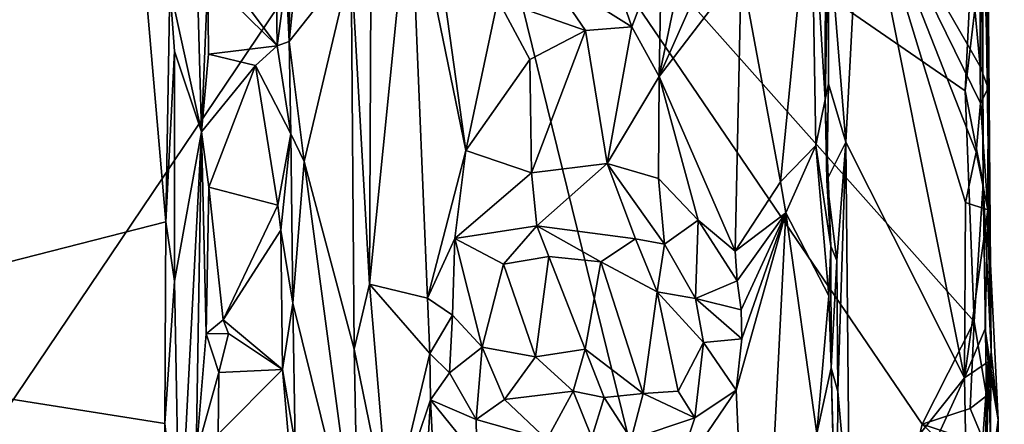
# Model space of a CAD drawing. Units: metres. Extents: x 24.1 to 29.3, y -12.4 to 11.7.
# Drawn here: x 28.2 to 29.3, y -10.4 to -9.9 of the extents above; entities that cross this region are included whole.
import ezdxf

# ---------------------------------------------------------------- set-up
doc = ezdxf.new("R2010")
doc.units = ezdxf.units.M

msp = doc.modelspace()

# ---------------------------------------------------------------- linework, layer by layer
at = {"layer": '1'}
for points in [[(27.5947, -11.1878, -1.5641), (26.8046, -9.5934, -1.5662), (28.3002, -8.0088, -1.5777)], [(28.6661, -9.5972, -1.5787), (27.5947, -11.1878, -1.5641), (28.3002, -8.0088, -1.5777)], [(28.0819, -8.8041, -1.0109), (27.7529, -10.3078, -1.0063), (28.3104, -9.1755, -1.0153)], [(27.7529, -10.3078, -1.0063), (28.2734, -9.5682, -1.0107), (28.3104, -9.1755, -1.0153)], [(29.2801, -9.72, -0.9956), (29.2888, -10.0051, -0.9998), (29.2861, -9.5242, -1.0295)], [(29.2817, -9.5945, -1.516), (29.2861, -9.5242, -1.0295), (29.2923, -10.3142, -1.5238)], [(29.2861, -9.5242, -1.0295), (29.2888, -10.0051, -0.9998), (29.2923, -10.3142, -1.5238)], [(28.3245, -10.1616, -1.013), (28.2734, -9.5682, -1.0107), (27.7529, -10.3078, -1.0063)], [(28.2734, -9.5682, -1.0107), (28.3245, -10.1616, -1.013), (28.3294, -9.8866, -1.0203)], [(29.0413, -11.1239, -1.577), (27.5947, -11.1878, -1.5641), (28.6661, -9.5972, -1.5787)], [(29.2116, -10.3992, -1.5821), (29.0413, -11.1239, -1.577), (28.6661, -9.5972, -1.5787)], [(29.2726, -10.2785, -1.5792), (28.6661, -9.5972, -1.5787), (29.2618, -10.008, -1.5824)], [(29.2116, -10.3992, -1.5821), (28.6661, -9.5972, -1.5787), (29.2726, -10.2785, -1.5792)], [(29.2618, -10.008, -1.5824), (28.6661, -9.5972, -1.5787), (29.2748, -9.7463, -1.5759)], [(29.2811, -9.8467, -1.5695), (29.2817, -9.5945, -1.516), (29.2829, -10.1162, -1.5702)], [(29.2829, -10.1162, -1.5702), (29.2817, -9.5945, -1.516), (29.2923, -10.3142, -1.5238)], [(28.4702, -9.8555, -1.1074), (28.4691, -9.9504, -1.1134), (28.5036, -9.6155, -0.9529)], [(28.5036, -9.6155, -0.9529), (28.4691, -9.9504, -1.1134), (28.5421, -9.858, -0.8448)], [(29.263, -9.8024, -0.9778), (29.2794, -9.9795, -0.9806), (29.2801, -9.72, -0.9956)], [(29.2801, -9.72, -0.9956), (29.2794, -9.9795, -0.9806), (29.2888, -10.0051, -0.9998)], [(28.5421, -9.858, -0.8448), (28.5635, -10.2348, -0.8098), (28.5657, -9.7241, -0.7913)], [(28.5657, -9.7241, -0.7913), (28.5635, -10.2348, -0.8098), (28.6113, -9.76, -0.7369)], [(29.1016, -9.8181, -0.9328), (29.122, -10.0683, -0.943), (29.1395, -9.7362, -0.9525)], [(29.1395, -9.7362, -0.9525), (29.122, -10.0683, -0.943), (29.261, -10.3446, -0.9619)], [(29.1395, -9.7362, -0.9525), (29.261, -10.3446, -0.9619), (29.2623, -10.1392, -0.9683)], [(29.263, -9.8024, -0.9778), (29.1395, -9.7362, -0.9525), (29.2794, -9.9795, -0.9806)], [(29.2794, -9.9795, -0.9806), (29.1395, -9.7362, -0.9525), (29.2798, -10.0225, -0.9797)], [(29.2798, -10.0225, -0.9797), (29.1395, -9.7362, -0.9525), (29.2748, -10.0801, -0.975)], [(29.1395, -9.7362, -0.9525), (29.2623, -10.1392, -0.9683), (29.2748, -10.0801, -0.975)], [(28.9539, -9.7477, -0.7087), (28.9059, -9.841, -0.6772), (28.9031, -9.9913, -0.6551)], [(28.9539, -9.7477, -0.7087), (28.9031, -9.9913, -0.6551), (28.9875, -9.8009, -0.7075)], [(29.0814, -9.7478, -0.8062), (28.9993, -9.8654, -0.7151), (29.0453, -10.1147, -0.7539)], [(29.0814, -9.7478, -0.8062), (29.0453, -10.1147, -0.7539), (29.0867, -10.0722, -0.8093)], [(29.0814, -9.7478, -0.8062), (29.0867, -10.0722, -0.8093), (29.0978, -10.0184, -0.8369)], [(29.0982, -9.8331, -0.8419), (29.0814, -9.7478, -0.8062), (29.0978, -10.0184, -0.8369)], [(29.2811, -9.8467, -1.5695), (29.2618, -10.008, -1.5824), (29.2748, -9.7463, -1.5759)], [(28.6113, -9.76, -0.7369), (28.5635, -10.2348, -0.8098), (28.6316, -10.2512, -0.7253)], [(28.6113, -9.76, -0.7369), (28.6316, -10.2512, -0.7253), (28.6763, -10.0779, -0.6874)], [(28.6384, -9.8059, -0.7144), (28.6113, -9.76, -0.7369), (28.6763, -10.0779, -0.6874)], [(28.9875, -9.8009, -0.7075), (28.9031, -9.9913, -0.6551), (28.9993, -9.8654, -0.7151)], [(28.6384, -9.8059, -0.7144), (28.6763, -10.0779, -0.6874), (28.714, -9.901, -0.6692)], [(29.0982, -9.8331, -0.8419), (29.0978, -10.0184, -0.8369), (29.1016, -9.8181, -0.9328)], [(29.1016, -9.8181, -0.9328), (29.0978, -10.0184, -0.8369), (29.1017, -9.9997, -0.9243)], [(29.1016, -9.8181, -0.9328), (29.1017, -9.9997, -0.9243), (29.122, -10.0683, -0.943)], [(28.3294, -9.8866, -1.0203), (28.3665, -10.0561, -1.1114), (28.3607, -9.8442, -1.1029)], [(28.3607, -9.8442, -1.1029), (28.3665, -10.0561, -1.1114), (28.374, -9.8755, -1.1249)], [(28.9059, -9.841, -0.6772), (28.8435, -9.8541, -0.6654), (28.871, -9.9332, -0.6554)], [(28.9059, -9.841, -0.6772), (28.871, -9.9332, -0.6554), (28.9031, -9.9913, -0.6551)], [(29.2829, -10.1162, -1.5702), (29.2618, -10.008, -1.5824), (29.2811, -9.8467, -1.5695)], [(28.4657, -9.8762, -1.1179), (28.4691, -9.9504, -1.1134), (28.4702, -9.8555, -1.1074)], [(28.4691, -9.9504, -1.1134), (28.4868, -10.0908, -1.053), (28.5421, -9.858, -0.8448)], [(28.5421, -9.858, -0.8448), (28.4868, -10.0908, -1.053), (28.5455, -10.3109, -0.8559)], [(28.5421, -9.858, -0.8448), (28.5455, -10.3109, -0.8559), (28.5635, -10.2348, -0.8098)], [(28.8435, -9.8541, -0.6654), (28.7709, -9.87, -0.6678), (28.871, -9.9332, -0.6554)], [(28.374, -9.8755, -1.1249), (28.4551, -9.9554, -1.1296), (28.3878, -9.8649, -1.1282)], [(28.3878, -9.8649, -1.1282), (28.4551, -9.9554, -1.1296), (28.4545, -9.8987, -1.1296)], [(28.7709, -9.87, -0.6678), (28.714, -9.901, -0.6692), (28.8169, -9.9375, -0.6476)], [(28.7709, -9.87, -0.6678), (28.8169, -9.9375, -0.6476), (28.871, -9.9332, -0.6554)], [(28.9031, -9.9913, -0.6551), (28.9924, -10.1963, -0.7048), (28.9993, -9.8654, -0.7151)], [(28.9993, -9.8654, -0.7151), (28.9924, -10.1963, -0.7048), (29.0453, -10.1147, -0.7539)], [(28.3665, -10.0561, -1.1114), (28.3745, -9.9651, -1.129), (28.374, -9.8755, -1.1249)], [(28.374, -9.8755, -1.1249), (28.3745, -9.9651, -1.129), (28.4551, -9.9554, -1.1296)], [(28.4545, -9.8987, -1.1296), (28.4551, -9.9554, -1.1296), (28.4657, -9.8762, -1.1179)], [(28.4657, -9.8762, -1.1179), (28.4551, -9.9554, -1.1296), (28.4691, -9.9504, -1.1134)], [(28.3294, -9.8866, -1.0203), (28.3245, -10.1616, -1.013), (28.3349, -9.9616, -1.027)], [(28.3294, -9.8866, -1.0203), (28.3349, -9.9616, -1.027), (28.3665, -10.0561, -1.1114)], [(28.714, -9.901, -0.6692), (28.6763, -10.0779, -0.6874), (28.7516, -9.9712, -0.6545)], [(28.714, -9.901, -0.6692), (28.7516, -9.9712, -0.6545), (28.8169, -9.9375, -0.6476)], [(28.8169, -9.9375, -0.6476), (28.7516, -9.9712, -0.6545), (28.7534, -10.1044, -0.656)], [(28.8169, -9.9375, -0.6476), (28.7534, -10.1044, -0.656), (28.8423, -10.0932, -0.6494)], [(28.8169, -9.9375, -0.6476), (28.8423, -10.0932, -0.6494), (28.871, -9.9332, -0.6554)], [(28.871, -9.9332, -0.6554), (28.8423, -10.0932, -0.6494), (28.9031, -9.9913, -0.6551)], [(28.4691, -9.9504, -1.1134), (28.4551, -9.9554, -1.1296), (28.4713, -10.0586, -1.1191)], [(28.4691, -9.9504, -1.1134), (28.4713, -10.0586, -1.1191), (28.4868, -10.0908, -1.053)], [(28.3245, -10.1616, -1.013), (28.3347, -10.2312, -1.0179), (28.3349, -9.9616, -1.027)], [(28.3349, -9.9616, -1.027), (28.3347, -10.2312, -1.0179), (28.3665, -10.0561, -1.1114)], [(28.4551, -9.9554, -1.1296), (28.3745, -9.9651, -1.129), (28.4298, -9.9785, -1.1338)], [(28.4551, -9.9554, -1.1296), (28.4298, -9.9785, -1.1338), (28.4713, -10.0586, -1.1191)], [(28.3665, -10.0561, -1.1114), (28.4298, -9.9785, -1.1338), (28.3745, -9.9651, -1.129)], [(28.7516, -9.9712, -0.6545), (28.6763, -10.0779, -0.6874), (28.7534, -10.1044, -0.656)], [(28.3665, -10.0561, -1.1114), (28.3749, -10.1209, -1.1264), (28.4298, -9.9785, -1.1338)], [(28.4298, -9.9785, -1.1338), (28.3749, -10.1209, -1.1264), (28.456, -10.1422, -1.1299)], [(28.4298, -9.9785, -1.1338), (28.456, -10.1422, -1.1299), (28.4713, -10.0586, -1.1191)], [(29.2794, -9.9795, -0.9806), (29.2798, -10.0225, -0.9797), (29.2888, -10.0051, -0.9998)], [(28.9031, -9.9913, -0.6551), (28.8423, -10.0932, -0.6494), (28.9024, -10.1109, -0.661)], [(28.9024, -10.1109, -0.661), (28.949, -10.1596, -0.6849), (28.9031, -9.9913, -0.6551)], [(28.9031, -9.9913, -0.6551), (28.949, -10.1596, -0.6849), (28.9924, -10.1963, -0.7048)], [(29.0978, -10.0184, -0.8369), (29.0996, -10.1127, -0.9168), (29.1017, -9.9997, -0.9243)], [(29.1017, -9.9997, -0.9243), (29.0996, -10.1127, -0.9168), (29.122, -10.0683, -0.943)], [(29.2726, -10.2785, -1.5792), (29.2618, -10.008, -1.5824), (29.2829, -10.1162, -1.5702)], [(29.2888, -10.0051, -0.9998), (29.2798, -10.0225, -0.9797), (29.2884, -10.1478, -0.9916)], [(29.2888, -10.0051, -0.9998), (29.2884, -10.1478, -0.9916), (29.2923, -10.3142, -1.5238)], [(29.0978, -10.0184, -0.8369), (29.0867, -10.0722, -0.8093), (29.1042, -10.1901, -0.8712)], [(29.0996, -10.1127, -0.9168), (29.0978, -10.0184, -0.8369), (29.1042, -10.1901, -0.8712)], [(29.2798, -10.0225, -0.9797), (29.2748, -10.0801, -0.975), (29.2884, -10.1478, -0.9916)], [(28.3347, -10.2312, -1.0179), (28.3405, -10.5496, -1.0135), (28.3665, -10.0561, -1.1114)], [(28.3405, -10.5496, -1.0135), (28.3602, -10.4339, -1.0684), (28.3665, -10.0561, -1.1114)], [(28.3665, -10.0561, -1.1114), (28.3602, -10.4339, -1.0684), (28.3718, -10.2932, -1.1098)], [(28.3665, -10.0561, -1.1114), (28.3718, -10.2932, -1.1098), (28.3749, -10.1209, -1.1264)], [(28.456, -10.1422, -1.1299), (28.4594, -10.1717, -1.1287), (28.4713, -10.0586, -1.1191)], [(28.4713, -10.0586, -1.1191), (28.4594, -10.1717, -1.1287), (28.4736, -10.257, -1.1182)], [(28.4713, -10.0586, -1.1191), (28.4736, -10.257, -1.1182), (28.4868, -10.0908, -1.053)], [(28.6763, -10.0779, -0.6874), (28.6316, -10.2512, -0.7253), (28.6636, -10.1811, -0.7021)], [(28.7534, -10.1044, -0.656), (28.6763, -10.0779, -0.6874), (28.6636, -10.1811, -0.7021)], [(29.0453, -10.1147, -0.7539), (29.0516, -10.1513, -0.755), (29.0867, -10.0722, -0.8093)], [(29.0867, -10.0722, -0.8093), (29.0516, -10.1513, -0.755), (29.1022, -10.2485, -0.8378)], [(29.0867, -10.0722, -0.8093), (29.1022, -10.2485, -0.8378), (29.1042, -10.1901, -0.8712)], [(29.122, -10.0683, -0.943), (29.0996, -10.1127, -0.9168), (29.1116, -10.2072, -0.9341)], [(29.1116, -10.2072, -0.9341), (29.1126, -10.3608, -0.9346), (29.122, -10.0683, -0.943)], [(29.122, -10.0683, -0.943), (29.1126, -10.3608, -0.9346), (29.1264, -10.5145, -0.9425)], [(29.122, -10.0683, -0.943), (29.1264, -10.5145, -0.9425), (29.261, -10.3446, -0.9619)], [(29.2748, -10.0801, -0.975), (29.2623, -10.1392, -0.9683), (29.2884, -10.1478, -0.9916)], [(28.4868, -10.0908, -1.053), (28.4736, -10.257, -1.1182), (28.5507, -10.5678, -0.8479)], [(28.4868, -10.0908, -1.053), (28.5507, -10.5678, -0.8479), (28.5455, -10.3109, -0.8559)], [(28.7534, -10.1044, -0.656), (28.7598, -10.1665, -0.6813), (28.8423, -10.0932, -0.6494)], [(28.7598, -10.1665, -0.6813), (28.8755, -10.1817, -0.6846), (28.8423, -10.0932, -0.6494)], [(28.8423, -10.0932, -0.6494), (28.8755, -10.1817, -0.6846), (28.9094, -10.188, -0.6917)], [(28.8423, -10.0932, -0.6494), (28.9094, -10.188, -0.6917), (28.9024, -10.1109, -0.661)], [(28.6636, -10.1811, -0.7021), (28.7598, -10.1665, -0.6813), (28.7534, -10.1044, -0.656)], [(28.9024, -10.1109, -0.661), (28.9094, -10.188, -0.6917), (28.949, -10.1596, -0.6849)], [(29.0996, -10.1127, -0.9168), (29.1042, -10.1901, -0.8712), (29.1116, -10.2072, -0.9341)], [(28.3749, -10.1209, -1.1264), (28.3718, -10.2932, -1.1098), (28.392, -10.2768, -1.1293)], [(28.3749, -10.1209, -1.1264), (28.392, -10.2768, -1.1293), (28.456, -10.1422, -1.1299)], [(28.9924, -10.1963, -0.7048), (29.0516, -10.1513, -0.755), (29.0453, -10.1147, -0.7539)], [(29.2726, -10.2785, -1.5792), (29.2829, -10.1162, -1.5702), (29.287, -10.3657, -1.5704)], [(29.287, -10.3657, -1.5704), (29.2829, -10.1162, -1.5702), (29.2923, -10.3142, -1.5238)], [(28.456, -10.1422, -1.1299), (28.392, -10.2768, -1.1293), (28.4594, -10.1717, -1.1287)], [(29.2623, -10.1392, -0.9683), (29.261, -10.3446, -0.9619), (29.2884, -10.1478, -0.9916)], [(29.2884, -10.1478, -0.9916), (29.261, -10.3446, -0.9619), (29.2854, -10.2874, -0.9802)], [(29.2884, -10.1478, -0.9916), (29.2854, -10.2874, -0.9802), (29.3005, -10.394, -1.0541)], [(29.2923, -10.3142, -1.5238), (29.2884, -10.1478, -0.9916), (29.3005, -10.394, -1.0541)], [(28.9924, -10.1963, -0.7048), (28.9945, -10.231, -0.7091), (29.0516, -10.1513, -0.755)], [(29.0516, -10.1513, -0.755), (28.9935, -10.3593, -0.7048), (29.0159, -10.8547, -0.7109)], [(29, -10.299, -0.7124), (28.9935, -10.3593, -0.7048), (29.0516, -10.1513, -0.755)], [(28.9945, -10.231, -0.7091), (28.9994, -10.2651, -0.7119), (29.0516, -10.1513, -0.755)], [(28.9994, -10.2651, -0.7119), (29, -10.299, -0.7124), (29.0516, -10.1513, -0.755)], [(29.0516, -10.1513, -0.755), (29.0159, -10.8547, -0.7109), (29.088, -10.4101, -0.8008)], [(29.0516, -10.1513, -0.755), (29.088, -10.4101, -0.8008), (29.1022, -10.2485, -0.8378)], [(27.7529, -10.3078, -1.0063), (28.3234, -10.3982, -1.0093), (28.3245, -10.1616, -1.013)], [(28.3245, -10.1616, -1.013), (28.3234, -10.3982, -1.0093), (28.3347, -10.2312, -1.0179)], [(28.6636, -10.1811, -0.7021), (28.7206, -10.2113, -0.7013), (28.7598, -10.1665, -0.6813)], [(28.7598, -10.1665, -0.6813), (28.7206, -10.2113, -0.7013), (28.7736, -10.2023, -0.6879)], [(28.7598, -10.1665, -0.6813), (28.7736, -10.2023, -0.6879), (28.8347, -10.2087, -0.6839)], [(28.7598, -10.1665, -0.6813), (28.8347, -10.2087, -0.6839), (28.8755, -10.1817, -0.6846)], [(28.9094, -10.188, -0.6917), (28.9457, -10.2516, -0.7113), (28.949, -10.1596, -0.6849)], [(28.949, -10.1596, -0.6849), (28.9457, -10.2516, -0.7113), (28.9945, -10.231, -0.7091)], [(28.949, -10.1596, -0.6849), (28.9945, -10.231, -0.7091), (28.9924, -10.1963, -0.7048)], [(28.4594, -10.1717, -1.1287), (28.392, -10.2768, -1.1293), (28.4613, -10.335, -1.1287)], [(28.4594, -10.1717, -1.1287), (28.4613, -10.335, -1.1287), (28.4736, -10.257, -1.1182)], [(28.6636, -10.1811, -0.7021), (28.6316, -10.2512, -0.7253), (28.6609, -10.2712, -0.7151)], [(28.6636, -10.1811, -0.7021), (28.6609, -10.2712, -0.7151), (28.6955, -10.3087, -0.7137)], [(28.7206, -10.2113, -0.7013), (28.6636, -10.1811, -0.7021), (28.6955, -10.3087, -0.7137)], [(28.8755, -10.1817, -0.6846), (28.8347, -10.2087, -0.6839), (28.9007, -10.244, -0.6953)], [(28.8755, -10.1817, -0.6846), (28.9007, -10.244, -0.6953), (28.9094, -10.188, -0.6917)], [(28.9094, -10.188, -0.6917), (28.9007, -10.244, -0.6953), (28.9457, -10.2516, -0.7113)], [(29.1042, -10.1901, -0.8712), (29.1022, -10.2485, -0.8378), (29.1048, -10.3331, -0.8916)], [(29.1042, -10.1901, -0.8712), (29.1048, -10.3331, -0.8916), (29.1116, -10.2072, -0.9341)], [(28.7206, -10.2113, -0.7013), (28.7581, -10.3201, -0.6923), (28.7736, -10.2023, -0.6879)], [(28.7736, -10.2023, -0.6879), (28.7581, -10.3201, -0.6923), (28.8165, -10.311, -0.6823)], [(28.7736, -10.2023, -0.6879), (28.8165, -10.311, -0.6823), (28.8347, -10.2087, -0.6839)], [(28.7206, -10.2113, -0.7013), (28.6955, -10.3087, -0.7137), (28.7581, -10.3201, -0.6923)], [(28.8347, -10.2087, -0.6839), (28.8165, -10.311, -0.6823), (28.8845, -10.363, -0.6858)], [(28.8347, -10.2087, -0.6839), (28.8845, -10.363, -0.6858), (28.9007, -10.244, -0.6953)], [(29.1116, -10.2072, -0.9341), (29.1048, -10.3331, -0.8916), (29.1126, -10.3608, -0.9346)], [(28.3234, -10.3982, -1.0093), (28.3405, -10.5496, -1.0135), (28.3347, -10.2312, -1.0179)], [(28.5635, -10.2348, -0.8098), (28.5455, -10.3109, -0.8559), (28.5869, -10.5135, -0.779)], [(28.5635, -10.2348, -0.8098), (28.5869, -10.5135, -0.779), (28.6341, -10.3162, -0.7234)], [(28.5635, -10.2348, -0.8098), (28.6341, -10.3162, -0.7234), (28.6316, -10.2512, -0.7253)], [(28.9945, -10.231, -0.7091), (28.9457, -10.2516, -0.7113), (28.9994, -10.2651, -0.7119)], [(28.6316, -10.2512, -0.7253), (28.6341, -10.3162, -0.7234), (28.6609, -10.2712, -0.7151)], [(28.8845, -10.363, -0.6858), (28.9255, -10.3605, -0.7012), (28.9007, -10.244, -0.6953)], [(28.9007, -10.244, -0.6953), (28.9255, -10.3605, -0.7012), (28.9552, -10.3034, -0.7153)], [(28.9457, -10.2516, -0.7113), (28.9007, -10.244, -0.6953), (28.9552, -10.3034, -0.7153)], [(28.9457, -10.2516, -0.7113), (28.9552, -10.3034, -0.7153), (29, -10.299, -0.7124)], [(28.9457, -10.2516, -0.7113), (29, -10.299, -0.7124), (28.9994, -10.2651, -0.7119)], [(29.1022, -10.2485, -0.8378), (29.088, -10.4101, -0.8008), (29.1048, -10.3331, -0.8916)], [(28.4736, -10.257, -1.1182), (28.4613, -10.335, -1.1287), (28.4763, -10.422, -1.1163)], [(28.4736, -10.257, -1.1182), (28.4763, -10.422, -1.1163), (28.5507, -10.5678, -0.8479)], [(28.6341, -10.3162, -0.7234), (28.6573, -10.3389, -0.7117), (28.6609, -10.2712, -0.7151)], [(28.6609, -10.2712, -0.7151), (28.6573, -10.3389, -0.7117), (28.6955, -10.3087, -0.7137)], [(28.392, -10.2768, -1.1293), (28.3718, -10.2932, -1.1098), (28.3983, -10.2928, -1.1275)], [(28.3983, -10.2928, -1.1275), (28.4613, -10.335, -1.1287), (28.392, -10.2768, -1.1293)], [(29.2676, -10.3806, -1.5799), (29.2116, -10.3992, -1.5821), (29.2726, -10.2785, -1.5792)], [(29.2676, -10.3806, -1.5799), (29.2726, -10.2785, -1.5792), (29.287, -10.3657, -1.5704)], [(28.3718, -10.2932, -1.1098), (28.3602, -10.4339, -1.0684), (28.3869, -10.3384, -1.1261)], [(28.3718, -10.2932, -1.1098), (28.3869, -10.3384, -1.1261), (28.3983, -10.2928, -1.1275)], [(28.3983, -10.2928, -1.1275), (28.3869, -10.3384, -1.1261), (28.4613, -10.335, -1.1287)], [(29.261, -10.3446, -0.9619), (29.2887, -10.3259, -0.9834), (29.2854, -10.2874, -0.9802)], [(29.2854, -10.2874, -0.9802), (29.2887, -10.3259, -0.9834), (29.3005, -10.394, -1.0541)], [(27.7529, -10.3078, -1.0063), (28.101, -10.6723, -1.0057), (28.3258, -10.5761, -1.0091)], [(28.3234, -10.3982, -1.0093), (27.7529, -10.3078, -1.0063), (28.3258, -10.5761, -1.0091)], [(28.6573, -10.3389, -0.7117), (28.6887, -10.3937, -0.6914), (28.6955, -10.3087, -0.7137)], [(28.6955, -10.3087, -0.7137), (28.6887, -10.3937, -0.6914), (28.7219, -10.3701, -0.695)], [(28.6955, -10.3087, -0.7137), (28.7219, -10.3701, -0.695), (28.7581, -10.3201, -0.6923)], [(28.9552, -10.3034, -0.7153), (28.9255, -10.3605, -0.7012), (28.945, -10.3917, -0.6906)], [(28.9552, -10.3034, -0.7153), (28.945, -10.3917, -0.6906), (28.9935, -10.3593, -0.7048)], [(29, -10.299, -0.7124), (28.9552, -10.3034, -0.7153), (28.9935, -10.3593, -0.7048)], [(28.5455, -10.3109, -0.8559), (28.5507, -10.5678, -0.8479), (28.5869, -10.5135, -0.779)], [(28.6341, -10.3162, -0.7234), (28.5869, -10.5135, -0.779), (28.635, -10.3705, -0.7231)], [(28.6341, -10.3162, -0.7234), (28.635, -10.3705, -0.7231), (28.6573, -10.3389, -0.7117)], [(28.7581, -10.3201, -0.6923), (28.7219, -10.3701, -0.695), (28.8021, -10.3604, -0.6738)], [(28.8165, -10.311, -0.6823), (28.7581, -10.3201, -0.6923), (28.8021, -10.3604, -0.6738)], [(28.8021, -10.3604, -0.6738), (28.8386, -10.3678, -0.6722), (28.8165, -10.311, -0.6823)], [(28.8165, -10.311, -0.6823), (28.8386, -10.3678, -0.6722), (28.8845, -10.363, -0.6858)], [(29.2858, -10.4238, -1.573), (29.2923, -10.3142, -1.5238), (29.2908, -10.4683, -1.5685)], [(29.2858, -10.4238, -1.573), (29.287, -10.3657, -1.5704), (29.2923, -10.3142, -1.5238)], [(29.2923, -10.3142, -1.5238), (29.3005, -10.394, -1.0541), (29.2908, -10.4683, -1.5685)], [(29.261, -10.3446, -0.9619), (29.2665, -10.6462, -0.9576), (29.2887, -10.3259, -0.9834)], [(29.2887, -10.3259, -0.9834), (29.2665, -10.6462, -0.9576), (29.2829, -10.7687, -0.9604)], [(29.2887, -10.3259, -0.9834), (29.2829, -10.7687, -0.9604), (29.3019, -10.7539, -0.9864)], [(29.2887, -10.3259, -0.9834), (29.3019, -10.7539, -0.9864), (29.3005, -10.394, -1.0541)], [(28.3869, -10.3384, -1.1261), (28.3602, -10.4339, -1.0684), (28.386, -10.4109, -1.1276)], [(28.3869, -10.3384, -1.1261), (28.386, -10.4109, -1.1276), (28.4613, -10.335, -1.1287)], [(28.4613, -10.335, -1.1287), (28.386, -10.4109, -1.1276), (28.4691, -10.4244, -1.1264)], [(28.4613, -10.335, -1.1287), (28.4691, -10.4244, -1.1264), (28.4763, -10.422, -1.1163)], [(28.6573, -10.3389, -0.7117), (28.635, -10.3705, -0.7231), (28.6887, -10.3937, -0.6914)], [(29.088, -10.4101, -0.8008), (29.1095, -10.5211, -0.8406), (29.1048, -10.3331, -0.8916)], [(29.1048, -10.3331, -0.8916), (29.1116, -10.5799, -0.9217), (29.1126, -10.3608, -0.9346)], [(29.1095, -10.5211, -0.8406), (29.1116, -10.5799, -0.9217), (29.1048, -10.3331, -0.8916)], [(29.1264, -10.5145, -0.9425), (29.122, -10.6486, -0.9373), (29.261, -10.3446, -0.9619)], [(29.261, -10.3446, -0.9619), (29.122, -10.6486, -0.9373), (29.2665, -10.6462, -0.9576)], [(28.7219, -10.3701, -0.695), (28.7712, -10.4172, -0.653), (28.8021, -10.3604, -0.6738)], [(28.8021, -10.3604, -0.6738), (28.7712, -10.4172, -0.653), (28.8242, -10.4147, -0.6474)], [(28.8021, -10.3604, -0.6738), (28.8242, -10.4147, -0.6474), (28.8386, -10.3678, -0.6722)], [(28.8845, -10.363, -0.6858), (28.8386, -10.3678, -0.6722), (28.8704, -10.4167, -0.6515)], [(28.8845, -10.363, -0.6858), (28.8704, -10.4167, -0.6515), (28.945, -10.3917, -0.6906)], [(28.9255, -10.3605, -0.7012), (28.8845, -10.363, -0.6858), (28.945, -10.3917, -0.6906)], [(28.9196, -10.4678, -0.6623), (29.0159, -10.8547, -0.7109), (28.9935, -10.3593, -0.7048)], [(28.945, -10.3917, -0.6906), (28.9196, -10.4678, -0.6623), (28.9935, -10.3593, -0.7048)], [(29.1126, -10.3608, -0.9346), (29.1116, -10.5799, -0.9217), (29.1264, -10.5145, -0.9425)], [(29.2858, -10.4238, -1.573), (29.2676, -10.3806, -1.5799), (29.287, -10.3657, -1.5704)], [(28.5869, -10.5135, -0.779), (28.5939, -11.0714, -0.7774), (28.635, -10.3705, -0.7231)], [(28.5939, -11.0714, -0.7774), (28.6618, -10.9203, -0.7063), (28.635, -10.3705, -0.7231)], [(28.6894, -10.4379, -0.682), (28.635, -10.3705, -0.7231), (28.6618, -10.9203, -0.7063)], [(28.635, -10.3705, -0.7231), (28.6894, -10.4379, -0.682), (28.6887, -10.3937, -0.6914)], [(28.7219, -10.3701, -0.695), (28.6887, -10.3937, -0.6914), (28.7712, -10.4172, -0.653)], [(28.8386, -10.3678, -0.6722), (28.8242, -10.4147, -0.6474), (28.8704, -10.4167, -0.6515)], [(29.2676, -10.3806, -1.5799), (29.2858, -10.4238, -1.573), (29.2116, -10.3992, -1.5821)], [(28.3234, -10.3982, -1.0093), (28.3258, -10.5761, -1.0091), (28.3405, -10.5496, -1.0135)], [(28.6887, -10.3937, -0.6914), (28.6894, -10.4379, -0.682), (28.7712, -10.4172, -0.653)], [(28.8704, -10.4167, -0.6515), (28.9196, -10.4678, -0.6623), (28.945, -10.3917, -0.6906)], [(29.0413, -11.1239, -1.577), (29.2116, -10.3992, -1.5821), (29.261, -10.4461, -1.5809)], [(29.261, -10.4461, -1.5809), (29.2116, -10.3992, -1.5821), (29.2858, -10.4238, -1.573)], [(29.2908, -10.4683, -1.5685), (29.3005, -10.394, -1.0541), (29.3006, -10.8424, -1.5144)], [(29.3006, -10.8424, -1.5144), (29.3005, -10.394, -1.0541), (29.3078, -10.9649, -0.9934)], [(29.3005, -10.394, -1.0541), (29.3019, -10.7539, -0.9864), (29.3078, -10.9649, -0.9934)]]:
    msp.add_3dface(points, dxfattribs=at)

doc.saveas('drawing.dxf')
